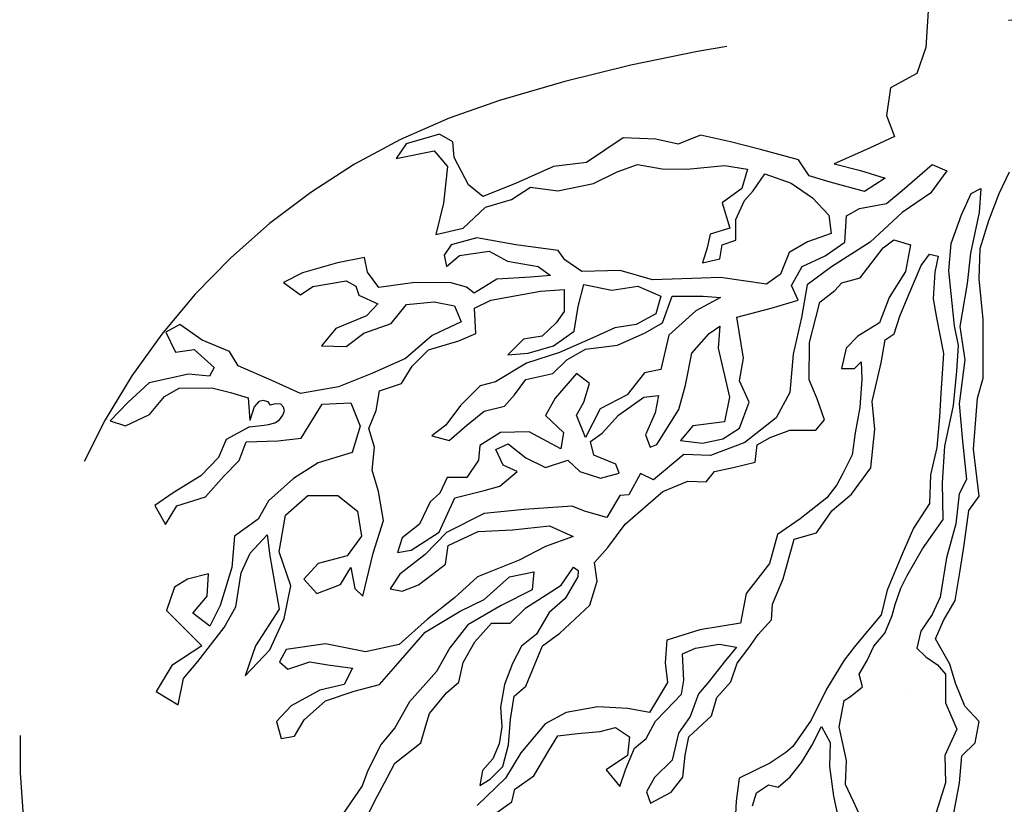
# Model space of a CAD drawing. Units: metres. Extents: x 147.3 to 179.4, y 111.1 to 137.9.
# Drawn here: x 155.3 to 155.8, y 113.4 to 113.8 of the extents above; entities that cross this region are included whole.
import ezdxf

# ---------------------------------------------------------------- set-up
doc = ezdxf.new("R2010")
doc.units = ezdxf.units.M
doc.linetypes.add('DASHED2', pattern=[0.375, 0.25, -0.125])
doc.layers.add('M-VÄXT', color=3, linetype='CONTINUOUS')

msp = doc.modelspace()

# ---------------------------------------------------------------- linework, layer by layer
at = {"layer": 'M-VÄXT'}
for p, q in [((155.745315208697, 113.7983212530563), (155.7441592873807, 113.7798358866895)), ((155.7441592873807, 113.7798358866895), (155.7401139101281, 113.7682825079138)), ((155.7401139101281, 113.7682825079138), (155.7285557390283, 113.7619282178531)), ((155.7285557390283, 113.7619282178531), (155.7268220307456, 113.749797141547)), ((155.7268220307456, 113.749797141547), (155.7302894473401, 113.7405544588293)), ((155.5295690510813, 113.7415765668254), (155.5148474743093, 113.7373327566854)), ((155.5354038236988, 113.7382295004974), (155.5295690510813, 113.7415765668254)), ((155.6446291831531, 113.7411178931544), (155.6348047203652, 113.7370742013628)), ((155.6579210625647, 113.7382295004974), (155.6446291831531, 113.7411178931544)), ((155.7302894473401, 113.7405544588293), (155.7193090632069, 113.7353554669718)), ((155.5148474743093, 113.7373327566854), (155.5104120731632, 113.7307313007515)), ((155.5359817843569, 113.731297511975), (155.5354038236988, 113.7382295004974)), ((155.6105324568494, 113.7399624971623), (155.5943507741764, 113.7289868168483)), ((155.6249800838856, 113.7393848964895), (155.6105324568494, 113.7399624971623)), ((155.6348047203652, 113.7370742013628), (155.6249800838856, 113.7393848964895)), ((155.6712131156388, 113.7347635062362), (155.6579210625647, 113.7382295004974)), ((155.5104120731632, 113.7307313007515), (155.527209829157, 113.7342206308397)), ((155.527209829157, 113.7342206308397), (155.5330921547289, 113.7272538201834)), ((155.6879725853074, 113.7301422128404), (155.6712131156388, 113.7347635062362)), ((155.7193090632069, 113.7353554669718), (155.7037055148545, 113.7284233825232)), ((155.5330921547289, 113.7272538201834), (155.5313584464462, 113.7110791489432)), ((155.5423388305504, 113.7191664356689), (155.5359817843569, 113.731297511975)), ((155.5799031471402, 113.7272538201834), (155.5631436774716, 113.7197441341306)), ((155.5943507741764, 113.7289868168483), (155.5799031471402, 113.7272538201834)), ((155.6078981163597, 113.7249536042983), (155.6169301409251, 113.7281134784172)), ((155.6169301409251, 113.7281134784172), (155.6277686398394, 113.7263078078578)), ((155.6386069651204, 113.7260821232523), (155.6553162452916, 113.7276621092061)), ((155.6553162452916, 113.7276621092061), (155.665477272924, 113.7260821232523)), ((155.6925957495265, 113.7232101283918), (155.6879725853074, 113.7301422128404)), ((155.7037055148545, 113.7284233825232), (155.7152636859542, 113.7255350857924)), ((155.7336052534671, 113.7166593581389), (155.7469487116765, 113.7281948834608)), ((155.7469487116765, 113.7281948834608), (155.7534401754243, 113.7253109537016)), ((155.5975113228347, 113.7197623750145), (155.6078981163597, 113.7249536042983)), ((155.6277686398394, 113.7263078078578), (155.6386069651204, 113.7260821232523)), ((155.665477272924, 113.7260821232523), (155.6629935008974, 113.7175053361754)), ((155.6679610449506, 113.7166025008957), (155.6731545285298, 113.7240507690186)), ((155.6731545285298, 113.7240507690186), (155.6846703251218, 113.7199880596201)), ((155.7019718065718, 113.7203360948662), (155.6925957495265, 113.7232101283918)), ((155.7152636859542, 113.7255350857924), (155.7262440700875, 113.7220690915312)), ((155.7534401754243, 113.7253109537016), (155.7462274765281, 113.715577897052)), ((155.7764623906265, 113.7153768571044), (155.7810346706979, 113.724869093294)), ((155.5486958767438, 113.7139674447427), (155.5423388305504, 113.7191664356689)), ((155.5631436774716, 113.7197441341306), (155.5486958767438, 113.7139674447427)), ((155.5817052798671, 113.7166025008957), (155.5975113228347, 113.7197623750145)), ((155.6846703251218, 113.7199880596201), (155.6941540551057, 113.7134426267768)), ((155.716997394266, 113.7162924030746), (155.7019718065718, 113.7203360948662)), ((155.7262440700875, 113.7220690915312), (155.716997394266, 113.7162924030746)), ((155.5613832246023, 113.7127654761026), (155.5697377778566, 113.7181823890607)), ((155.5697377778566, 113.7181823890607), (155.5817052798671, 113.7166025008957)), ((155.6629935008974, 113.7175053361754), (155.6541872422245, 113.7111855870063)), ((155.6641225039644, 113.7123141068916), (155.6679610449506, 113.7166025008957)), ((155.7267530853138, 113.7108916923354), (155.7336052534671, 113.7166593581389)), ((155.7462274765281, 113.715577897052), (155.7336052534671, 113.7069263014893)), ((155.7598838809796, 113.7058922856997), (155.7641044873022, 113.7153845218892)), ((155.7641044873022, 113.7153845218892), (155.7683249199332, 113.7174938864956)), ((155.7683249199332, 113.7174938864956), (155.7676215723774, 113.7069469684685)), ((155.771890110526, 113.7034237276713), (155.7764623906265, 113.7153768571044)), ((155.5313584464462, 113.7110791489432), (155.5278910298517, 113.6972150750409)), ((155.5498516243975, 113.709346151347), (155.5613832246023, 113.7127654761026)), ((155.6541872422245, 113.7111855870063), (155.6575742514256, 113.7001259786959)), ((155.6602837893448, 113.7039630034889), (155.6641225039644, 113.7123141068916)), ((155.6941540551057, 113.7134426267768), (155.701379605293, 113.7057685762594)), ((155.7148520974011, 113.7087287692304), (155.7267530853138, 113.7108916923354)), ((155.5400271616096, 113.7001034686292), (155.5498516243975, 113.709346151347)), ((155.701379605293, 113.7057685762594), (155.7022828424966, 113.6976432552512)), ((155.7083608073159, 113.693948956574), (155.7090820424933, 113.7054843850384)), ((155.7090820424933, 113.7054843850384), (155.7148520974011, 113.7087287692304)), ((155.7336052534671, 113.7069263014893), (155.7195403864176, 113.693948956574)), ((155.7553116009081, 113.6932360030661), (155.7598838809796, 113.7058922856997)), ((155.7676215723774, 113.7069469684685), (155.7637528135243, 113.6890172747846)), ((155.6602837893448, 113.6947090648065), (155.6602837893448, 113.7039630034889)), ((155.7680213516729, 113.6911189736749), (155.771890110526, 113.7034237276713)), ((155.5278910298517, 113.6972150750409), (155.5400271616096, 113.7001034686292)), ((155.6489937586453, 113.6974174737881), (155.6476389896858, 113.6913234092246)), ((155.6575742514256, 113.7001259786959), (155.6489937586453, 113.6974174737881)), ((155.7022828424966, 113.6976432552512), (155.6918960489716, 113.6940319141324)), ((155.5347386826621, 113.6926777105729), (155.5315774393535, 113.6881635351057)), ((155.5460287133616, 113.6958375846918), (155.5347386826621, 113.6926777105729)), ((155.5631895253178, 113.6926777105729), (155.5460287133616, 113.6958375846918)), ((155.5819310457306, 113.6901948893393), (155.5631895253178, 113.6926777105729)), ((155.65328400505, 113.6865836460094), (155.6541872422245, 113.6926777105729)), ((155.6541872422245, 113.6926777105729), (155.6602837893448, 113.6947090648065)), ((155.6918960489716, 113.6940319141324), (155.6837670879473, 113.6892921518485)), ((155.6997054644604, 113.6878207394804), (155.7083608073159, 113.693948956574)), ((155.7195403864176, 113.693948956574), (155.7025579295156, 113.6830576894755)), ((155.7252418432477, 113.6914001576553), (155.7299441991932, 113.6949814198489)), ((155.7299441991932, 113.6949814198489), (155.7373336901515, 113.6927432039703)), ((155.7373336901515, 113.6927432039703), (155.7350944399519, 113.6808802125926)), ((155.7542565795744, 113.681282873633), (155.7553116009081, 113.6932360030661)), ((155.5315774393535, 113.6881635351057), (155.5327064424206, 113.683198087285)), ((155.5383514577557, 113.6879378505002), (155.5514479628333, 113.6899692047338)), ((155.5514479628333, 113.6899692047338), (155.5595767502242, 113.6854551270555)), ((155.5848663495131, 113.6861321799408), (155.5819310457306, 113.6901948893393)), ((155.6476389896858, 113.6913234092246), (155.6456067494151, 113.6847779763813)), ((155.6837670879473, 113.6892921518485), (155.6799285469611, 113.679812431703)), ((155.7151653909683, 113.678194314609), (155.7252418432477, 113.6914001576553)), ((155.7420053072134, 113.6835569901342), (155.7457498948648, 113.6885476646895)), ((155.7457498948648, 113.6885476646895), (155.7494944824872, 113.6877158530007)), ((155.7637528135243, 113.6890172747846), (155.7623459447501, 113.6756578380192)), ((155.767669677895, 113.6777595369096), (155.7680213516729, 113.6911189736749)), ((155.4844969172123, 113.6847027804653), (155.4691425796633, 113.6804143864612)), ((155.4964644192229, 113.6871856007675), (155.4844969172123, 113.6847027804653)), ((155.4978191881824, 113.6806400710667), (155.4964644192229, 113.6871856007675)), ((155.5327064424206, 113.683198087285), (155.5383514577557, 113.6879378505002)), ((155.5595767502242, 113.6854551270555), (155.5731247870577, 113.683198087285)), ((155.5923178392555, 113.6809409515883), (155.5848663495131, 113.6861321799408)), ((155.6456067494151, 113.6847779763813), (155.65328400505, 113.6865836460094)), ((155.689607651279, 113.6831344379063), (155.6997054644604, 113.6878207394804)), ((155.7494944824872, 113.6877158530007), (155.7481075853144, 113.6806456981177)), ((155.4691425796633, 113.6804143864612), (155.4607878527464, 113.6761259924571)), ((155.5027869058982, 113.6738689536179), (155.4978191881824, 113.6806400710667)), ((155.5731247870577, 113.683198087285), (155.5785440365295, 113.6791353778864)), ((155.6092528852901, 113.6813924176569), (155.5923178392555, 113.6809409515883)), ((155.6234783934638, 113.6773297082583), (155.6092528852901, 113.6813924176569)), ((155.6799285469611, 113.679812431703), (155.6738318261783, 113.6752983530934)), ((155.6849195359251, 113.6748432967762), (155.689607651279, 113.6831344379063)), ((155.7025579295156, 113.6830576894755), (155.6917388811858, 113.675127100567)), ((155.7350944399519, 113.6808802125926), (155.7279289782024, 113.6694650001774)), ((155.7365964776987, 113.6708030015181), (155.7420053072134, 113.6835569901342)), ((155.7481075853144, 113.6806456981177), (155.7474127473984, 113.668937368686)), ((155.7567184696823, 113.6570249902035), (155.7542565795744, 113.681282873633)), ((155.4607878527464, 113.6761259924571), (155.4682393424888, 113.6707090794991)), ((155.4736585919314, 113.674320322829), (155.4883356318611, 113.6768031431313)), ((155.4883356318611, 113.6768031431313), (155.4926258782658, 113.6745460065032)), ((155.5176897116913, 113.6759003078515), (155.5027869058982, 113.6738689536179)), ((155.5341730523074, 113.6761259924571), (155.5176897116913, 113.6759003078515)), ((155.5413987761573, 113.6740946382235), (155.5341730523074, 113.6761259924571)), ((155.5548349720635, 113.6775553928639), (155.5448997102945, 113.6714613283004)), ((155.5697377778566, 113.6784582272122), (155.5548349720635, 113.6775553928639)), ((155.5785440365295, 113.6791353778864), (155.5697377778566, 113.6784582272122)), ((155.590723411137, 113.6654444973866), (155.5932478210167, 113.6751775549675)), ((155.5932478210167, 113.6751775549675), (155.6055095133348, 113.6726541764985)), ((155.6451552176592, 113.6780068589325), (155.6234783934638, 113.6773297082583)), ((155.6535097709135, 113.6782325426067), (155.6451552176592, 113.6780068589325)), ((155.6738318261783, 113.6752983530934), (155.6535097709135, 113.6782325426067)), ((155.6917388811858, 113.675127100567), (155.6892144713061, 113.6607077423434)), ((155.7039359697233, 113.6724984491194), (155.7071041597088, 113.6759560018728)), ((155.7071041597088, 113.6759560018728), (155.7151653909683, 113.678194314609)), ((155.7623459447501, 113.6756578380192), (155.7591805334237, 113.6566733647088)), ((155.769428220418, 113.6598298432256), (155.767669677895, 113.6777595369096)), ((155.4682393424888, 113.6707090794991), (155.4736585919314, 113.674320322829)), ((155.4926258782658, 113.6745460065032), (155.4939806471963, 113.6704832971047)), ((155.5448997102945, 113.6714613283004), (155.5413987761573, 113.6740946382235)), ((155.5521355067764, 113.6683283302883), (155.5741341342078, 113.6722937220658)), ((155.5741341342078, 113.6722937220658), (155.5845926517946, 113.6730146318625)), ((155.5845926517946, 113.6730146318625), (155.5845926517946, 113.6632815742816)), ((155.6055095133348, 113.6726541764985), (155.617049796842, 113.6744565483133)), ((155.617049796842, 113.6744565483133), (155.6271476100233, 113.6701307989607)), ((155.6878044765477, 113.6683546252499), (155.6849195359251, 113.6748432967762)), ((155.6973354437074, 113.6674448041196), (155.7039359697233, 113.6724984491194)), ((155.732574545386, 113.6612375093574), (155.7365964776987, 113.6708030015181)), ((155.4939806471963, 113.6704832971047), (155.5023352004506, 113.6666463701005)), ((155.5023352004506, 113.6666463701005), (155.4973676564265, 113.6614551408167)), ((155.5082059816783, 113.6580694852347), (155.5149800001096, 113.6664205877061)), ((155.5149800001096, 113.6664205877061), (155.5271732680127, 113.6675492044489)), ((155.5271732680127, 113.6675492044489), (155.536205292578, 113.6657435348208)), ((155.5449228078802, 113.6647234907324), (155.5521355067764, 113.6683283302883)), ((155.6271476100233, 113.6701307989607), (155.6249837308866, 113.6622001131947)), ((155.6278688451717, 113.6582348182748), (155.6321964297827, 113.6701307989607)), ((155.6321964297827, 113.6701307989607), (155.6459005923976, 113.6701307989607)), ((155.6534739956993, 113.6694097923065), (155.6426549473696, 113.6636421265031)), ((155.6459005923976, 113.6701307989607), (155.6534739956993, 113.6694097923065)), ((155.6759036622976, 113.664749785694), (155.6878044765477, 113.6683546252499)), ((155.6956501882383, 113.6605663740958), (155.6973354437074, 113.6674448041196)), ((155.7279289782024, 113.6694650001774), (155.7236745070119, 113.6582735324229)), ((155.7474127473984, 113.668937368686), (155.7487996445712, 113.6604809904422)), ((155.536205292578, 113.6657435348208), (155.5391407700232, 113.6587466349776)), ((155.5456440430576, 113.653548517632), (155.5449228078802, 113.6647234907324)), ((155.5845926517946, 113.6632815742816), (155.5809863023611, 113.6582348182748)), ((155.5889202364056, 113.6546299787189), (155.590723411137, 113.6654444973866)), ((155.6249837308866, 113.6622001131947), (155.6163285616645, 113.6575139084781)), ((155.6426549473696, 113.6636421265031), (155.6307539594569, 113.6528276078353)), ((155.6607568556943, 113.6607844907741), (155.6759036622976, 113.664749785694)), ((155.4149504323001, 113.6576181160237), (155.4088537115173, 113.6542325572993)), ((155.4248855203774, 113.6506212161804), (155.4149504323001, 113.6576181160237)), ((155.4973676564265, 113.6614551408167), (155.4838196195638, 113.6558124454642)), ((155.4962386533594, 113.6537810912306), (155.5082059816783, 113.6580694852347)), ((155.5391407700232, 113.6587466349776), (155.5262700308091, 113.6526525713454)), ((155.5809863023611, 113.6582348182748), (155.5748555430187, 113.6524671534027)), ((155.6202954418701, 113.6539090689222), (155.6278688451717, 113.6582348182748)), ((155.6636419699795, 113.6427602929945), (155.6607568556943, 113.6607844907741)), ((155.6892144713061, 113.6607077423434), (155.6856081218726, 113.6444860132362)), ((155.6928414870204, 113.6496168918858), (155.6956501882383, 113.6605663740958)), ((155.7236745070119, 113.6582735324229), (155.714045765883, 113.6524540543507)), ((155.7302168549073, 113.6534741952966), (155.732574545386, 113.6612375093574)), ((155.7487996445712, 113.6604809904422), (155.7518507836072, 113.6448158075983)), ((155.769428220418, 113.6338141238267), (155.769428220418, 113.6598298432256)), ((155.4088537115173, 113.6542325572993), (155.413143957922, 113.645429987828)), ((155.4838196195638, 113.6558124454642), (155.4774971329176, 113.6481384927357)), ((155.4883356318611, 113.6479128081302), (155.4962386533594, 113.6537810912306)), ((155.5380706397269, 113.6503042293663), (155.5456440430576, 113.653548517632)), ((155.5799043627781, 113.6481413062612), (155.5889202364056, 113.6546299787189)), ((155.6069519836315, 113.6560718951697), (155.5972148748848, 113.6517461458172)), ((155.6163285616645, 113.6575139084781), (155.6069519836315, 113.6560718951697)), ((155.6080339232145, 113.6485017616252), (155.6202954418701, 113.6539090689222)), ((155.6409219337371, 113.6449232160996), (155.6484953370387, 113.6535748116623)), ((155.6484953370387, 113.6535748116623), (155.6531836260552, 113.6568191967855)), ((155.6531836260552, 113.6568191967855), (155.6524623909068, 113.6470861392046)), ((155.726194748932, 113.6508402064393), (155.7302168549073, 113.6534741952966)), ((155.7584770122054, 113.6482359081457), (155.7567184696823, 113.6570249902035)), ((155.7591805334237, 113.6566733647088), (155.7612907497538, 113.6419077184002)), ((155.4368530223879, 113.6456556724335), (155.4248855203774, 113.6506212161804)), ((155.5262700308091, 113.6526525713454), (155.5145284683536, 113.6424957983146)), ((155.5247271815175, 113.6463389353777), (155.5380706397269, 113.6503042293663)), ((155.5665609045687, 113.651025139163), (155.5597087364154, 113.6441760122727)), ((155.5748555430187, 113.6524671534027), (155.5665609045687, 113.651025139163)), ((155.5972148748848, 113.6517461458172), (155.5824287726578, 113.6452574742908)), ((155.6307539594569, 113.6528276078353), (155.6271476100233, 113.637687339815)), ((155.6927011648228, 113.6331926671739), (155.6928414870204, 113.6496168918858)), ((155.714045765883, 113.6524540543507), (155.7088955251243, 113.6470821615259)), ((155.7243919215258, 113.6405816519583), (155.726194748932, 113.6508402064393)), ((155.413143957922, 113.645429987828), (155.4212727452837, 113.6465585067819)), ((155.4212727452837, 113.6465585067819), (155.4300790039566, 113.6386588703791)), ((155.4406915633741, 113.6393359232644), (155.4368530223879, 113.6456556724335)), ((155.4774971329176, 113.6481384927357), (155.4883356318611, 113.6479128081302)), ((155.5175144826213, 113.6391292562659), (155.5247271815175, 113.6463389353777)), ((155.5597087364154, 113.6441760122727), (155.5687246100429, 113.6448969220693)), ((155.5824287726578, 113.6452574742908), (155.5680033748946, 113.6405711727167)), ((155.5687246100429, 113.6448969220693), (155.5799043627781, 113.6481413062612)), ((155.5856745913776, 113.6420130891676), (155.593969056165, 113.6466993898104)), ((155.593969056165, 113.6466993898104), (155.6080339232145, 113.6485017616252)), ((155.6380369931145, 113.6308644100974), (155.6409219337371, 113.6449232160996)), ((155.6524623909068, 113.6470861392046), (155.6575112106662, 113.6254571018691)), ((155.7088955251243, 113.6470821615259), (155.7068803041335, 113.6381290065075)), ((155.7518507836072, 113.6448158075983), (155.7507414048165, 113.6270711444269)), ((155.7577736646786, 113.6369858359868), (155.7584770122054, 113.6482359081457)), ((155.5145284683536, 113.6424957983146), (155.4996256625605, 113.63595036454)), ((155.5680033748946, 113.6405711727167), (155.5542992122506, 113.632280032518)), ((155.5795436583727, 113.6358848720739), (155.5856745913776, 113.6420130891676)), ((155.6618387952481, 113.6326667809809), (155.6636419699795, 113.6427602929945)), ((155.6856081218726, 113.6444860132362), (155.6841656515467, 113.6275432765434)), ((155.7127022852224, 113.6381290065075), (155.7156132757524, 113.641038745078)), ((155.7156132757524, 113.641038745078), (155.7158371312986, 113.633428539517)), ((155.7203698155214, 113.6235301479648), (155.7243919215258, 113.6405816519583)), ((155.7612907497538, 113.6419077184002), (155.7588288596458, 113.6225717164527)), ((155.4300790039566, 113.6386588703791), (155.4280467637151, 113.6348218455861)), ((155.4555945428297, 113.6327904904212), (155.4406915633741, 113.6393359232644)), ((155.4996256625605, 113.63595036454), (155.48494862266, 113.6300819855134)), ((155.5128261936048, 113.6315591227214), (155.5175144826213, 113.6391292562659)), ((155.5676428441517, 113.6333614936049), (155.5795436583727, 113.6358848720739)), ((155.5900021759886, 113.6358848720739), (155.5805889543995, 113.6250377515281)), ((155.5957722308964, 113.6315591227214), (155.5900021759886, 113.6358848720739)), ((155.6199349111272, 113.6362453265066), (155.6123615078255, 113.6265123667146)), ((155.6271476100233, 113.637687339815), (155.6199349111272, 113.6362453265066)), ((155.7068803041335, 113.6381290065075), (155.7127022852224, 113.6381290065075)), ((155.7563667959044, 113.6218686601098), (155.7577736646786, 113.6369858359868)), ((155.4014023954665, 113.6318876551415), (155.3921444313461, 113.6233108671333)), ((155.4187889732571, 113.6357246799345), (155.4014023954665, 113.6318876551415)), ((155.4280467637151, 113.6348218455861), (155.4187889732571, 113.6357246799345)), ((155.4682393424888, 113.6271478928576), (155.4555945428297, 113.6327904904212)), ((155.5030890848289, 113.6283147375981), (155.5128261936048, 113.6315591227214)), ((155.5542992122506, 113.632280032518), (155.5474472177599, 113.6304776607032)), ((155.5625938507006, 113.6265123667146), (155.5676428441517, 113.6333614936049)), ((155.5932478210167, 113.6232679815913), (155.5957722308964, 113.6315591227214)), ((155.6661663798592, 113.6232942756216), (155.6618387952481, 113.6326667809809)), ((155.6962119979586, 113.6247699581037), (155.6927011648228, 113.6331926671739)), ((155.7158371312986, 113.633428539517), (155.7149413617595, 113.6208942191626)), ((155.7669661566766, 113.625025041769), (155.769428220418, 113.6338141238267)), ((155.4081764138687, 113.6257935915093), (155.414724492745, 113.6294049316968)), ((155.414724492745, 113.6294049316968), (155.4291757667821, 113.6296306163023)), ((155.4291757667821, 113.6296306163023), (155.4373045541439, 113.6275992611374)), ((155.4373045541439, 113.6275992611374), (155.4451445407618, 113.6251464443232)), ((155.48494862266, 113.6300819855134), (155.4682393424888, 113.6271478928576)), ((155.5016466145322, 113.6196631420354), (155.5030890848289, 113.6283147375981)), ((155.5474472177599, 113.6304776607032), (155.5387920485669, 113.6218260651405)), ((155.6351518788293, 113.6200498914297), (155.6380369931145, 113.6308644100974)), ((155.6841656515467, 113.6275432765434), (155.6780347185419, 113.616368303443)), ((155.3921444313461, 113.6233108671333), (155.3842615974299, 113.6150273106925)), ((155.40162816133, 113.6178939541752), (155.4081764138687, 113.6257935915093)), ((155.4451445407618, 113.6251464443232), (155.4458054786524, 113.6152372783)), ((155.4498055032023, 113.6235626930321), (155.4477674171654, 113.6212744260157)), ((155.4518161757593, 113.6240768287281), (155.4498055032023, 113.6235626930321)), ((155.4540138060844, 113.6233757700722), (155.4518161757593, 113.6240768287281)), ((155.4549489739735, 113.6220203408922), (155.4540138060844, 113.6233757700722)), ((155.4777892392454, 113.6224578073199), (155.4904819707304, 113.6230345353435)), ((155.4904819707304, 113.6230345353435), (155.4945205749978, 113.612653823937)), ((155.5582662661187, 113.6214655138503), (155.5625938507006, 113.6265123667146)), ((155.5805889543995, 113.6250377515281), (155.5762613698176, 113.6174676179836)), ((155.5900021759886, 113.6175002189304), (155.5932478210167, 113.6232679815913)), ((155.6123615078255, 113.6265123667146), (155.6004605199128, 113.6203841486896)), ((155.6084647887188, 113.6175265129606), (155.619644541454, 113.6254571018691)), ((155.619644541454, 113.6254571018691), (155.6261360052018, 113.6261781085233)), ((155.6261360052018, 113.6261781085233), (155.6246933612134, 113.6186079749788)), ((155.6575112106662, 113.6254571018691), (155.6553473315294, 113.6146426800589)), ((155.6618387952481, 113.6117587502996), (155.6661663798592, 113.6232942756216)), ((155.6994420130364, 113.6155050549607), (155.6962119979586, 113.6247699581037)), ((155.7216026708926, 113.6113819949279), (155.7203698155214, 113.6235301479648)), ((155.7507414048165, 113.6270711444269), (155.750186541744, 113.616812492157)), ((155.7652076141245, 113.6025249933774), (155.7669661566766, 113.625025041769)), ((155.4477674171654, 113.6212744260157), (155.4458054786524, 113.6152372783)), ((155.4570063622819, 113.6225344765882), (155.4549489739735, 113.6220203408922)), ((155.4552634287835, 113.6223751636172), (155.4552628602401, 113.622377836513)), ((155.4552653713477, 113.6223784903015), (155.4552631919074, 113.6223784903015)), ((155.4552657503669, 113.6223787743549), (155.4552639499749, 113.6223759878377)), ((155.4594844766694, 113.6224877316455), (155.4570063622819, 113.6225344765882)), ((155.460793749619, 113.6210388125802), (155.4594844766694, 113.6224877316455)), ((155.4604664550721, 113.6175334624897), (155.4611210441659, 113.6194964604403)), ((155.4611210441659, 113.6194964604403), (155.460793749619, 113.6210388125802)), ((155.4685580197116, 113.6074635650913), (155.4777892392454, 113.6224578073199)), ((155.4984007958124, 113.6117325531269), (155.5016466145322, 113.6196631420354)), ((155.5387920485669, 113.6218260651405), (155.5323005848191, 113.6131744695778)), ((155.5416769891895, 113.6131744695778), (155.5492503924912, 113.6193026876028)), ((155.5492503924912, 113.6193026876028), (155.5582662661187, 113.6214655138503)), ((155.6004605199128, 113.6203841486896), (155.593969056165, 113.6077671622808)), ((155.6246933612134, 113.6186079749788), (155.6203657766315, 113.6088749173979)), ((155.6254147700534, 113.6045491689767), (155.6351518788293, 113.6200498914297)), ((155.7149413617595, 113.6208942191626), (155.7129261407686, 113.609702751408)), ((155.7524980370223, 113.6039388695682), (155.7563667959044, 113.6218686601098)), ((155.7588288596458, 113.6225717164527), (155.7602355547575, 113.6060482341747)), ((155.3842615974299, 113.6150273106925), (155.391015428279, 113.612928409497)), ((155.391015428279, 113.612928409497), (155.40162816133, 113.6178939541752)), ((155.454154048101, 113.6134672867085), (155.4568660255032, 113.6141683453644)), ((155.4568660255032, 113.6141683453644), (155.4589702243253, 113.6155237186651)), ((155.4589702243253, 113.6155237186651), (155.4604664550721, 113.6175334624897)), ((155.5762613698176, 113.6174676179836), (155.5841953038622, 113.6098974844391)), ((155.593969056165, 113.6077671622808), (155.5900021759886, 113.6175002189304)), ((155.6012520898226, 113.6095959240521), (155.6084647887188, 113.6175265129606)), ((155.6553473315294, 113.6146426800589), (155.6412826381425, 113.6128402123178)), ((155.6780347185419, 113.616368303443), (155.664330555927, 113.6055538816328)), ((155.6956501882383, 113.6108726043205), (155.6994420130364, 113.6155050549607)), ((155.750186541744, 113.616812492157), (155.7489384037477, 113.6033653434316)), ((155.4456592928187, 113.6124769434283), (155.4354982534283, 113.6068343458648)), ((155.4456592815555, 113.6124769434283), (155.4521434703061, 113.6130933849091)), ((155.4521434703061, 113.6130933849091), (155.454154048101, 113.6134672867085)), ((155.4945205749978, 113.612653823937), (155.4910588893841, 113.6011197533409)), ((155.5009253793547, 113.6034414129282), (155.4984007958124, 113.6117325531269)), ((155.5323005848191, 113.6131744695778), (155.5261698255059, 113.608488168935)), ((155.533743055145, 113.6063252458299), (155.5416769891895, 113.6131744695778)), ((155.5564264478604, 113.6098974844391), (155.5474105742329, 113.6041297217782)), ((155.5690486709214, 113.6102579388718), (155.5564264478604, 113.6098974844391)), ((155.5831133642792, 113.6026878053273), (155.5690486709214, 113.6102579388718)), ((155.5841953038622, 113.6098974844391), (155.5831133642792, 113.6026878053273)), ((155.6412826381425, 113.6128402123178), (155.6358731139777, 113.6063515398602)), ((155.6546260963811, 113.6070725465144), (155.6618387952481, 113.6117587502996)), ((155.6754272963013, 113.6076439380596), (155.6841343916463, 113.6110130021299)), ((155.6841343916463, 113.6110130021299), (155.6956501882383, 113.6108726043205)), ((155.7197996698529, 113.5943304918657), (155.7216026708926, 113.6113819949279)), ((155.4354982534283, 113.6068343458648), (155.4321112442272, 113.5989346116732)), ((155.4411432687926, 113.5975804071824), (155.4443262203864, 113.6057333819519)), ((155.4443262203864, 113.6057333819519), (155.4581729628413, 113.6063101090441)), ((155.4581729628413, 113.6063101090441), (155.4685580197116, 113.6074635650913)), ((155.5261698255059, 113.608488168935), (155.533743055145, 113.6063252458299)), ((155.5962032700632, 113.6059910844962), (155.6012520898226, 113.6095959240521)), ((155.59764574036, 113.5998628674025), (155.5962032700632, 113.6059910844962)), ((155.6203657766315, 113.6088749173979), (155.6225296557683, 113.6034677069585)), ((155.6358731139777, 113.6063515398602), (155.6456102227536, 113.605270077842)), ((155.6456102227536, 113.605270077842), (155.6546260963811, 113.6070725465144)), ((155.664330555927, 113.6055538816328), (155.6491839229862, 113.5997861189718)), ((155.6696693980053, 113.6044151740099), (155.6754272963013, 113.6076439380596)), ((155.7129261407686, 113.609702751408), (155.7115826601081, 113.6000780727665)), ((155.7602355547575, 113.6060482341747), (155.7619942709722, 113.5891732223282)), ((155.4910588893841, 113.6011197533409), (155.4760583095927, 113.5965061256613)), ((155.4998434398009, 113.5933479009147), (155.5009253793547, 113.6034414129282)), ((155.5474105742329, 113.6041297217782), (155.5466893390845, 113.5976410493205)), ((155.554369547012, 113.6023862449403), (155.5597790711768, 113.6049096234093)), ((155.5576153657026, 113.5955370211924), (155.554369547012, 113.6023862449403)), ((155.5597790711768, 113.6049096234093), (155.5677130052214, 113.5987814053844)), ((155.6225296557683, 113.6034677069585), (155.6254147700534, 113.6045491689767)), ((155.6687859587406, 113.596795848007), (155.6696693980053, 113.6044151740099)), ((155.7489384037477, 113.6033653434316), (155.7461646094021, 113.5911659602026)), ((155.751442842026, 113.587766914996), (155.7524980370223, 113.6039388695682)), ((155.767669677895, 113.5817827818866), (155.7652076141245, 113.6025249933774)), ((155.4321112442272, 113.5989346116732), (155.4242082227289, 113.5908092897336)), ((155.4343692503613, 113.5905835082705), (155.4411432687926, 113.5975804071824)), ((155.5466893390845, 113.5976410493205), (155.5416403456335, 113.5900709148447)), ((155.5677130052214, 113.5987814053844), (155.576368348106, 113.5944555591742)), ((155.576368348106, 113.5944555591742), (155.5861054568819, 113.5976999442975)), ((155.5861054568819, 113.5976999442975), (155.5915149810467, 113.5926531882907)), ((155.6073830227984, 113.595897573414), (155.59764574036, 113.5998628674025)), ((155.6372829350736, 113.6001465743358), (155.623939476835, 113.5889716003041)), ((155.6491839229862, 113.5997861189718), (155.6372829350736, 113.6001465743358)), ((155.6591843094944, 113.5944470208089), (155.6687859587406, 113.596795848007)), ((155.7115826601081, 113.6000780727665), (155.7075520444638, 113.5917964413713)), ((155.4760583095927, 113.5965061256613), (155.4650963340688, 113.5895856836761)), ((155.5025979572243, 113.5838186968068), (155.4998434398009, 113.5933479009147)), ((155.5561727217433, 113.5861645158331), (155.563746125045, 113.5926531882907)), ((155.563746125045, 113.5926531882907), (155.5576153657026, 113.5955370211924)), ((155.5915149810467, 113.5926531882907), (155.6005308546742, 113.589769355389)), ((155.6088254931243, 113.5919321816365), (155.6073830227984, 113.595897573414)), ((155.6472567506868, 113.5881483269806), (155.6508575428312, 113.5926473665933)), ((155.6508575428312, 113.5926473665933), (155.6591843094944, 113.5944470208089)), ((155.7113397013023, 113.5826855203087), (155.7197996698529, 113.5943304918657)), ((155.4242082227289, 113.5908092897336), (155.4120149548549, 113.5833609247531)), ((155.4262404629995, 113.5815553510512), (155.4343692503613, 113.5905835082705)), ((155.4650963340688, 113.5895856836761), (155.4541343585739, 113.5797817002932)), ((155.5329851764405, 113.5900709148447), (155.5297393577499, 113.5832216910968)), ((155.5416403456335, 113.5900709148447), (155.5329851764405, 113.5900709148447)), ((155.6005308546742, 113.589769355389), (155.6088254931243, 113.5919321816365)), ((155.6181694219273, 113.5918554332058), (155.6131204285053, 113.5824829278464)), ((155.623939476835, 113.5889716003041), (155.6181694219273, 113.5918554332058)), ((155.6281276075902, 113.5838742930393), (155.6391550552076, 113.588373332652)), ((155.6391550552076, 113.588373332652), (155.6472567506868, 113.5881483269806)), ((155.7075520444638, 113.5917964413713), (155.7048649095092, 113.5868722297202)), ((155.7461646094021, 113.5911659602026), (155.7457538891618, 113.5785383976946)), ((155.7619942709722, 113.5891732223282), (155.7588288596458, 113.5828450325827)), ((155.504905631839, 113.5711311720262), (155.5025979572243, 113.5838186968068)), ((155.536337799757, 113.5811177598263), (155.5493207272526, 113.5843620471607)), ((155.5493207272526, 113.5843620471607), (155.5561727217433, 113.5861645158331)), ((155.6216012369992, 113.5782504215787), (155.6281276075902, 113.5838742930393)), ((155.7048649095092, 113.5868722297202), (155.7004982500372, 113.5810426607678)), ((155.7517945158039, 113.5715950572814), (155.751442842026, 113.587766914996)), ((155.4120149548549, 113.5833609247531), (155.403886167464, 113.5777183262582)), ((155.4135954896779, 113.5774926416526), (155.4262404629995, 113.5815553510512)), ((155.4541343585739, 113.5797817002932), (155.4495188356237, 113.5717078991185)), ((155.461634648455, 113.5734379854004), (155.4714427866716, 113.5820885136674)), ((155.4714427866716, 113.5820885136674), (155.4847126104729, 113.5820885136674)), ((155.4847126104729, 113.5820885136674), (155.4933667376905, 113.5751680716823)), ((155.5297393577499, 113.5832216910968), (155.5254117731389, 113.5792563961769)), ((155.529378827007, 113.5659184999714), (155.536337799757, 113.5811177598263)), ((155.6091535483289, 113.5821224734138), (155.6033833197294, 113.5723894158329)), ((155.6131204285053, 113.5824829278464), (155.6091535483289, 113.5821224734138)), ((155.7004982500372, 113.5810426607678), (155.688715876037, 113.5717634953509)), ((155.7027409735461, 113.575476811635), (155.7113397013023, 113.5826855203087)), ((155.7588288596458, 113.5828450325827), (155.7574186912248, 113.5696754775892)), ((155.7630973977944, 113.575454592141), (155.767669677895, 113.5817827818866)), ((155.403886167464, 113.5777183262582), (155.4086279456247, 113.5693672228555)), ((155.4086279456247, 113.5693672228555), (155.4135954896779, 113.5774926416526)), ((155.4933667376905, 113.5751680716823), (155.4950976673141, 113.5642107300411)), ((155.5254117731389, 113.5792563961769), (155.5207234841224, 113.5695233395274)), ((155.5668743718275, 113.5759119767646), (155.5492031553154, 113.5741096058811)), ((155.5881517640815, 113.577353990073), (155.5668743718275, 113.5759119767646)), ((155.5935612882464, 113.575191066968), (155.5881517640815, 113.577353990073)), ((155.6033833197294, 113.5723894158329), (155.5935612882464, 113.575191066968)), ((155.6114740742347, 113.5694772511671), (155.6216012369992, 113.5782504215787)), ((155.6958064876822, 113.5656340172465), (155.7027409735461, 113.575476811635)), ((155.7457538891618, 113.5785383976946), (155.7386806441214, 113.5677252368952)), ((155.7609870078018, 113.5603374162639), (155.7630973977944, 113.575454592141)), ((155.4495188356237, 113.5717078991185), (155.4391337787825, 113.5642107300411)), ((155.458749881495, 113.557290288056), (155.461634648455, 113.5734379854004)), ((155.5002901089179, 113.5567135600324), (155.504905631839, 113.5711311720262)), ((155.5492031553154, 113.5741096058811), (155.5326140520779, 113.5658184647511)), ((155.688715876037, 113.5717634953509), (155.6787187891756, 113.5649826753835)), ((155.7426501292944, 113.5585871491532), (155.7517945158039, 113.5715950572814)), ((155.5207234841224, 113.5695233395274), (155.5131502544833, 113.5633951215024)), ((155.5466787454357, 113.566178920115), (155.5618253783765, 113.5668999267693)), ((155.5618253783765, 113.5668999267693), (155.5780539509002, 113.5687023945103)), ((155.5780539509002, 113.5687023945103), (155.588512468487, 113.5640160938675)), ((155.6038225212111, 113.5591294322113), (155.6114740742347, 113.5694772511671)), ((155.7386806441214, 113.5677252368952), (155.7336879185028, 113.5562190137754)), ((155.7574186912248, 113.5696754775892), (155.7531982585939, 113.5545583017121)), ((155.4391337787825, 113.5642107300411), (155.4379797678126, 113.5503698460708)), ((155.44605715001, 113.5567135600324), (155.4535574399202, 113.5647874571333)), ((155.4535574399202, 113.5647874571333), (155.4547112772276, 113.5555602017741)), ((155.4950976673141, 113.5642107300411), (155.4887512147403, 113.5555602017741)), ((155.5131502544833, 113.5633951215024), (155.5109863753465, 113.5569064490448)), ((155.5171171346888, 113.557987911063), (155.529378827007, 113.5659184999714)), ((155.5326140520779, 113.5658184647511), (155.523237474045, 113.5560854081015)), ((155.5333352872263, 113.5600507989476), (155.5466787454357, 113.566178920115)), ((155.588512468487, 113.5640160938675), (155.5762507761688, 113.5596902476574)), ((155.6787187891756, 113.5649826753835), (155.6751483885897, 113.5521346678908)), ((155.6811937042372, 113.5453078564207), (155.6860983811644, 113.5628614736671)), ((155.6860983811644, 113.5628614736671), (155.6958064876822, 113.5656340172465)), ((155.5109863753465, 113.5569064490448), (155.5171171346888, 113.557987911063)), ((155.5322533476434, 113.5517596587489), (155.5333352872263, 113.5600507989476)), ((155.5762507761688, 113.5596902476574), (155.5647104926908, 113.5535620296324)), ((155.597971190568, 113.5526058295692), (155.6038225212111, 113.5591294322113)), ((155.7359493979753, 113.5468133253927), (155.7426501292944, 113.5585871491532)), ((155.7592284652788, 113.5490873441051), (155.7609870078018, 113.5603374162639)), ((155.4420185457426, 113.5480630317653), (155.44605715001, 113.5567135600324)), ((155.4547112772276, 113.5555602017741), (155.458749881495, 113.5319153334896)), ((155.4639424967614, 113.5422959480385), (155.458749881495, 113.557290288056)), ((155.4887512147403, 113.5555602017741), (155.4760583095927, 113.5520999323527)), ((155.4956745859677, 113.5376823203589), (155.5002901089179, 113.5567135600324)), ((155.523237474045, 113.5560854081015), (155.5120577212807, 113.5474338125388)), ((155.5647104926908, 113.5535620296324), (155.5463050160766, 113.5462777366812)), ((155.7336879185028, 113.5562190137754), (155.7270203573722, 113.5403727780978)), ((155.7531982585939, 113.5545583017121), (155.7503845210454, 113.5373316653023)), ((155.4379797678126, 113.5503698460708), (155.4327873262087, 113.5336454197715)), ((155.4760583095927, 113.5520999323527), (155.469711857019, 113.5451794903676)), ((155.4858664477802, 113.5428726760621), (155.4904819707304, 113.5503698460708)), ((155.4904819707304, 113.5503698460708), (155.492212900354, 113.5411425897802)), ((155.5264832927356, 113.5474338125388), (155.5322533476434, 113.5517596587489)), ((155.5831573018082, 113.5425667505662), (155.5886479280167, 113.5504476608659)), ((155.5886479280167, 113.5504476608659), (155.5907598810014, 113.5490403830956)), ((155.5907598810014, 113.5490403830956), (155.590619037816, 113.5462257306973)), ((155.5990965466632, 113.5442825736428), (155.597971190568, 113.5526058295692)), ((155.6751483885897, 113.5521346678908), (155.6647942442947, 113.5389297943513)), ((155.7571182489488, 113.5357279073397), (155.7592284652788, 113.5490873441051)), ((155.418363665071, 113.5451794903676), (155.4125941311509, 113.5417192200149)), ((155.4275947109423, 113.5474863037417), (155.418363665071, 113.5451794903676)), ((155.4270177922886, 113.5376823203589), (155.4275947109423, 113.5474863037417)), ((155.4397106974362, 113.5330686917479), (155.4420185457426, 113.5480630317653)), ((155.469711857019, 113.5451794903676), (155.4754813909391, 113.5388357754747)), ((155.5120577212807, 113.5474338125388), (155.5077301366697, 113.5409451400812)), ((155.5203523597598, 113.5427475109647), (155.5264832927356, 113.5474338125388)), ((155.5463050160766, 113.5462777366812), (155.5362073765578, 113.5369051344643)), ((155.5491901303618, 113.536184225599), (155.5603698831261, 113.5462777366812)), ((155.5603698831261, 113.5462777366812), (155.5711889314558, 113.5484406607176)), ((155.5711889314558, 113.5484406607176), (155.5704676963074, 113.5405099740202)), ((155.590619037816, 113.5462257306973), (155.5849875684222, 113.5366561640004)), ((155.6764783233089, 113.5342174902509), (155.6811937042372, 113.5453078564207)), ((155.7331356604269, 113.5411882897789), (155.7359493979753, 113.5468133253927)), ((155.4125941311509, 113.5417192200149), (155.4091324455372, 113.531338605466)), ((155.4610577298014, 113.5278783360447), (155.4639424967614, 113.5422959480385)), ((155.4754813909391, 113.5388357754747), (155.4858664477802, 113.5428726760621)), ((155.492212900354, 113.5411425897802), (155.4956745859677, 113.5376823203589)), ((155.5077301366697, 113.5409451400812), (155.5131396608636, 113.539863678063)), ((155.5131396608636, 113.539863678063), (155.5203523597598, 113.5427475109647)), ((155.5704676963074, 113.5405099740202), (155.5567635336634, 113.5336608471299)), ((155.5766809470229, 113.5383449163238), (155.5831573018082, 113.5425667505662)), ((155.5959458969452, 113.5337097490157), (155.5990965466632, 113.5442825736428)), ((155.7270203573722, 113.5403727780978), (155.7243853222031, 113.5294210635076)), ((155.7306473730865, 113.5340511867727), (155.7331356604269, 113.5411882897789)), ((155.4206715133774, 113.5301851503501), (155.4270177922886, 113.5376823203589)), ((155.5362073765578, 113.5369051344643), (155.5243063886452, 113.5275326300363)), ((155.5387317864375, 113.5311374695922), (155.5491901303618, 113.536184225599)), ((155.5676704570511, 113.532574922214), (155.5766809470229, 113.5383449163238)), ((155.5849875684222, 113.5366561640004), (155.5779480145871, 113.5304640060241)), ((155.6647942442947, 113.5389297943513), (155.6622950160096, 113.5257249217431)), ((155.7503845210454, 113.5373316653023), (155.7468674359703, 113.5295972641508)), ((155.4327873262087, 113.5336454197715), (155.4281718032877, 113.5244181634809)), ((155.4345180821989, 113.5238414363886), (155.4397106974362, 113.5330686917479)), ((155.458749881495, 113.5319153334896), (155.4483648246538, 113.5157675383563)), ((155.5567635336634, 113.5336608471299), (155.5419774314656, 113.5250092515672)), ((155.5607717464014, 113.5258199110578), (155.5676704570511, 113.532574922214)), ((155.5826680844917, 113.5213373660992), (155.5959458969452, 113.5337097490157)), ((155.676062219413, 113.5272859869475), (155.6764783233089, 113.5342174902509)), ((155.7292335576645, 113.5291046587701), (155.7306473730865, 113.5340511867727)), ((155.7518426213215, 113.526938825282), (155.7571182489488, 113.5357279073397)), ((155.4091324455372, 113.531338605466), (155.4189405837538, 113.5215346220831)), ((155.4281718032877, 113.5244181634809), (155.4206715133774, 113.5301851503501)), ((155.4547112772276, 113.5140374520744), (155.4610577298014, 113.5278783360447)), ((155.5243063886452, 113.5275326300363), (155.5116841655841, 113.5163576560045)), ((155.5232244490913, 113.5217648673753), (155.5387317864375, 113.5311374695922)), ((155.5779480145871, 113.5304640060241), (155.5723165451933, 113.5208943415384)), ((155.670098526855, 113.5207703415255), (155.676062219413, 113.5272859869475)), ((155.7243853222031, 113.5294210635076), (155.713151559307, 113.5159739147822)), ((155.726052169092, 113.5213313506867), (155.7292335576645, 113.5291046587701)), ((155.7468674359703, 113.5295972641508), (155.7419434820918, 113.5222143925677)), ((155.4229791880212, 113.5088470963712), (155.4345180821989, 113.5238414363886)), ((155.5419774314656, 113.5250092515672), (155.534043497421, 113.5149156426961)), ((155.5451442321215, 113.5175168359603), (155.5524651249731, 113.5258199110578)), ((155.5524651249731, 113.5258199110578), (155.5607717464014, 113.5258199110578)), ((155.6622950160096, 113.5257249217431), (155.6444430131383, 113.5228698089669)), ((155.7483255362173, 113.5188528964246), (155.7518426213215, 113.526938825282)), ((155.4189405837538, 113.5215346220831), (155.4247101176448, 113.5157675383563)), ((155.5102415215957, 113.5069850537876), (155.5232244490913, 113.5217648673753)), ((155.5723165451933, 113.5208943415384), (155.5656825016345, 113.5156128782729)), ((155.5749918708903, 113.5158108122597), (155.5826680844917, 113.5213373660992)), ((155.6444430131383, 113.5228698089669), (155.6298045271111, 113.5182301778297)), ((155.6660765945131, 113.5149478552813), (155.670098526855, 113.5207703415255)), ((155.7211035546357, 113.5156780801664), (155.726052169092, 113.5213313506867)), ((155.7419434820918, 113.5222143925677), (155.7401849395688, 113.5148316178421)), ((155.7546879660664, 113.5077537003855), (155.7483255362173, 113.5188528964246)), ((155.4247101176448, 113.5157675383563), (155.4114402938436, 113.5071170100893)), ((155.4483648246538, 113.5157675383563), (155.4437493017327, 113.5025033824096)), ((155.4792270205658, 113.5167181113685), (155.4619165084883, 113.5141947328995)), ((155.4968980633863, 113.5131132718126), (155.4792270205658, 113.5167181113685)), ((155.5116841655841, 113.5163576560045), (155.4968980633863, 113.5131132718126)), ((155.534043497421, 113.5149156426961), (155.5282732688507, 113.5044616762499)), ((155.5399349449295, 113.5083694331298), (155.5451442321215, 113.5175168359603)), ((155.5656825016345, 113.5156128782729), (155.5617402820068, 113.508013441595)), ((155.5714721808186, 113.5072262626092), (155.5749918708903, 113.5158108122597)), ((155.6298045271111, 113.5182301778297), (155.6290904122439, 113.5082373799707)), ((155.636687434148, 113.5123356984879), (155.6425123675295, 113.5148310348342)), ((155.6425123675295, 113.5148310348342), (155.6529140963254, 113.5164945613543)), ((155.6529140963254, 113.5164945613543), (155.6605418571131, 113.5152468927155)), ((155.6605418571131, 113.5152468927155), (155.6556877170084, 113.5092857548917)), ((155.6608065241749, 113.5081550035576), (155.6660765945131, 113.5149478552813)), ((155.713151559307, 113.5159739147822), (155.7081506714026, 113.5094287725116)), ((155.7182757501583, 113.5093181621234), (155.7211035546357, 113.5156780801664)), ((155.7401849395688, 113.5148316178421), (155.7440536984219, 113.5109644172664)), ((155.4437493017327, 113.5025033824096), (155.4547112772276, 113.5140374520744)), ((155.4619165084883, 113.5141947328995), (155.4590313942032, 113.5087874256025)), ((155.6373808827344, 113.5006907259996), (155.636687434148, 113.5123356984879)), ((155.7440536984219, 113.5109644172664), (155.7493293260491, 113.5074487453277)), ((155.4114402938436, 113.5071170100893), (155.4045169226161, 113.4955829404245)), ((155.4166327354475, 113.5013499272938), (155.4229791880212, 113.5088470963712)), ((155.4590313942032, 113.5087874256025), (155.4626377436367, 113.5055431373368)), ((155.4626377436367, 113.5055431373368), (155.4723748524126, 113.5087874256025)), ((155.4723748524126, 113.5087874256025), (155.4803087864571, 113.5073455091516)), ((155.4803087864571, 113.5073455091516), (155.491127834816, 113.5059035927008)), ((155.491127834816, 113.5059035927008), (155.4875214853533, 113.4986939135889)), ((155.5030288226995, 113.4986939135889), (155.5102415215957, 113.5069850537876)), ((155.5381046782864, 113.4997848834793), (155.5399349449295, 113.5083694331298)), ((155.5617402820068, 113.508013441595), (155.5582205919351, 113.4987252525936)), ((155.5676708043762, 113.4979380736078), (155.5714721808186, 113.5072262626092)), ((155.6290904122439, 113.5082373799707), (155.6301615845155, 113.4996720416422)), ((155.6556877170084, 113.5092857548917), (155.6480337326508, 113.4996532177503)), ((155.6580327298294, 113.4998371809671), (155.6608065241749, 113.5081550035576)), ((155.7081506714026, 113.5094287725116), (155.7002453922329, 113.496674880753)), ((155.7147409511241, 113.5033115189473), (155.7182757501583, 113.5093181621234)), ((155.7493293260491, 113.5074487453277), (155.752846584816, 113.5032300170461)), ((155.7571498561743, 113.4993161469648), (155.7546879660664, 113.5077537003855)), ((155.4143250608036, 113.4898158566977), (155.4166327354475, 113.5013499272938)), ((155.5282732688507, 113.5044616762499), (155.5163724546006, 113.4911237791131)), ((155.7161547665461, 113.497658248427), (155.7147409511241, 113.5033115189473)), ((155.752846584816, 113.5032300170461), (155.752846584816, 113.4905737334813)), ((155.4875214853533, 113.4986939135889), (155.4767024370236, 113.4961705351199)), ((155.4918492436269, 113.4958100806872), (155.5030288226995, 113.4986939135889)), ((155.5326138783863, 113.4950001001309), (155.5381046782864, 113.4997848834793)), ((155.5582205919351, 113.4987252525936), (155.556390325292, 113.4887334251727)), ((155.5624616908468, 113.4935754541258), (155.5676708043762, 113.4979380736078)), ((155.6301615845155, 113.4996720416422), (155.6222589103714, 113.4863734407301)), ((155.636271330252, 113.4944523837368), (155.6373808827344, 113.5006907259996)), ((155.6480337326508, 113.4996532177503), (155.6438730411324, 113.494662543195)), ((155.6519304517575, 113.4930443292434), (155.6580327298294, 113.4998371809671)), ((155.7108525679947, 113.4934183679472), (155.7161547665461, 113.497658248427)), ((155.7613704624679, 113.4891208535011), (155.7571498561743, 113.4993161469648)), ((155.4045169226161, 113.4955829404245), (155.4143250608036, 113.4898158566977)), ((155.4767024370236, 113.4961705351199), (155.4640802139625, 113.4893214082296)), ((155.4792270205658, 113.4914842344771), (155.4918492436269, 113.4958100806872)), ((155.5251521423785, 113.4859933856825), (155.5326138783863, 113.4950001001309)), ((155.5609129368828, 113.4834429373915), (155.5624616908468, 113.4935754541258)), ((155.6294756035646, 113.4872435772742), (155.636271330252, 113.4944523837368)), ((155.6438730411324, 113.494662543195), (155.6401284535101, 113.4845425434361)), ((155.6495727612788, 113.4848651573012), (155.6519304517575, 113.4930443292434)), ((155.7002453922329, 113.496674880753), (155.693588424751, 113.4829504288683)), ((155.7080247634882, 113.4916517021085), (155.7108525679947, 113.4934183679472)), ((155.7356973859283, 113.4958080138936), (155.735798303344, 113.4957855513244)), ((155.735798303344, 113.4957855513244), (155.7358034202631, 113.4958059668466)), ((155.4640802139625, 113.4893214082296), (155.4575889238773, 113.4824721835504)), ((155.4698504425329, 113.4831931902046), (155.4792270205658, 113.4914842344771)), ((155.5163724546006, 113.4911237791131), (155.5098809908528, 113.4795883506487)), ((155.556390325292, 113.4887334251727), (155.5570943675271, 113.4800081862087)), ((155.5994084509008, 113.4888716883908), (155.585483906049, 113.4863734407301)), ((155.6126188809145, 113.4881578613023), (155.5994084509008, 113.4888716883908)), ((155.6222589103714, 113.4863734407301), (155.6126188809145, 113.4881578613023)), ((155.7059039535385, 113.4799917884121), (155.7080247634882, 113.4916517021085)), ((155.752846584816, 113.4905737334813), (155.7577705386653, 113.4789721336166)), ((155.7677012851205, 113.4824411351184), (155.7613704624679, 113.4891208535011)), ((155.5234625452582, 113.480645653228), (155.5251521423785, 113.4859933856825)), ((155.585483906049, 113.4863734407301), (155.5762009340256, 113.4813770413349)), ((155.6248989818419, 113.4825302058781), (155.6294756035646, 113.4872435772742)), ((155.6401284535101, 113.4845425434361), (155.6349969686858, 113.4771951831828)), ((155.6395871363789, 113.4755769682999), (155.6495727612788, 113.4848651573012)), ((155.4575889238773, 113.4824721835504), (155.4597526293515, 113.4749020500059)), ((155.4655228579219, 113.4759835110928), (155.4698504425329, 113.4831931902046)), ((155.5098809908528, 113.4795883506487), (155.5037502315396, 113.4723786715369)), ((155.5213837624911, 113.4730508740942), (155.5234625452582, 113.480645653228)), ((155.5570943675271, 113.4800081862087), (155.5558271262713, 113.4725495357017)), ((155.5599273819977, 113.4721845205824), (155.5609129368828, 113.4834429373915)), ((155.5762009340256, 113.4813770413349), (155.5654897322971, 113.4685290338422)), ((155.6005049784295, 113.4779393788378), (155.6071468369779, 113.4797575654412)), ((155.6071468369779, 113.4797575654412), (155.6133878742554, 113.4755987025748)), ((155.6207382903236, 113.4749055424656), (155.6248989818419, 113.4825302058781)), ((155.693588424751, 113.4829504288683), (155.6854058008908, 113.4714442057486)), ((155.6938435401977, 113.4717548856462), (155.6980853337596, 113.4802347443948)), ((155.6980853337596, 113.4802347443948), (155.7019735432264, 113.4731681797604)), ((155.7090851684776, 113.4651519156943), (155.7059039535385, 113.4799917884121)), ((155.7659427425684, 113.4729488989289), (155.7677012851205, 113.4824411351184)), ((155.4597526293515, 113.4749020500059), (155.4655228579219, 113.4759835110928)), ((155.5777159967552, 113.4695927392642), (155.5818040958407, 113.4760265912811)), ((155.5818040958407, 113.4760265912811), (155.5905021605582, 113.4770699212278)), ((155.5905021605582, 113.4770699212278), (155.6005049784295, 113.4779393788378)), ((155.6133878742554, 113.4755987025748), (155.6125556664634, 113.4674195315639)), ((155.6349969686858, 113.4771951831828), (155.6322231743403, 113.4654116569037)), ((155.6379093485453, 113.4676296910222), (155.6395871363789, 113.4755769682999)), ((155.7577705386653, 113.4789721336166), (155.7524947373755, 113.4673705328206)), ((155.5037502315396, 113.4723786715369), (155.4979800029401, 113.4608432430724)), ((155.509896620803, 113.4640452278728), (155.5213837624911, 113.4730508740942)), ((155.5558271262713, 113.4725495357017), (155.5530114784056, 113.4659352138589)), ((155.5575167233916, 113.4625577082808), (155.5599273819977, 113.4721845205824)), ((155.6156068055285, 113.4706080280195), (155.6207382903236, 113.4749055424656)), ((155.6854058008908, 113.4714442057486), (155.6823557038593, 113.4687572404693)), ((155.689248336174, 113.4643349492873), (155.6938435401977, 113.4717548856462)), ((155.7019735432264, 113.4731681797604), (155.7016199591313, 113.46256828438)), ((155.7599635937227, 113.4673238623838), (155.7659427425684, 113.4729488989289)), ((155.5654897322971, 113.4685290338422), (155.558705988588, 113.4574654469217)), ((155.5711924047942, 113.4584638535927), (155.5777159967552, 113.4695927392642)), ((155.6125556664634, 113.4674195315639), (155.603124904636, 113.4610425367902)), ((155.6117234587005, 113.4614583937402), (155.6156068055285, 113.4706080280195)), ((155.6369385552685, 113.4577869934912), (155.6379093485453, 113.4676296910222)), ((155.6823557038593, 113.4687572404693), (155.6752826324524, 113.4640437722157)), ((155.7524947373755, 113.4673705328206), (155.752846584816, 113.4554174033875)), ((155.7589083987264, 113.455370733882), (155.7599635937227, 113.4673238623838)), ((155.5065181212418, 113.4575160950373), (155.509896620803, 113.4640452278728)), ((155.5530114784056, 113.4659352138589), (155.5485060597572, 113.4607281697864)), ((155.5518850803352, 113.4569285003419), (155.5575167233916, 113.4625577082808)), ((155.6322231743403, 113.4654116569037), (155.6244566543761, 113.4576483428429)), ((155.6752826324524, 113.4640437722157), (155.6616911791067, 113.4573895720715)), ((155.6842995480843, 113.4579750321756), (155.689248336174, 113.4643349492873)), ((155.7016199591313, 113.46256828438), (155.7033873586484, 113.4494950765694)), ((155.708731758045, 113.4545521181027), (155.7090851684776, 113.4651519156943)), ((155.4979800029401, 113.4608432430724), (155.4954555930604, 113.4539940193246)), ((155.5485060597572, 113.4607281697864), (155.5473798353492, 113.4541138470123)), ((155.5627553601376, 113.4525517145122), (155.5711924047942, 113.4584638535927)), ((155.603124904636, 113.4610425367902), (155.6090884235315, 113.4536950796793)), ((155.6090884235315, 113.4536950796793), (155.6117234587005, 113.4614583937402)), ((155.6318070704734, 113.4512713480691), (155.6369385552685, 113.4577869934912)), ((155.678997349533, 113.4533816821824), (155.6842995480843, 113.4579750321756)), ((155.4954555930604, 113.4539940193246), (155.4866974399052, 113.4413060083936)), ((155.5008871728356, 113.4471596399273), (155.5065181212418, 113.4575160950373)), ((155.558705988588, 113.4574654469217), (155.5462096734123, 113.4453312655861)), ((155.5473798353492, 113.4541138470123), (155.5518850803352, 113.4569285003419)), ((155.6244566543761, 113.4576483428429), (155.6208506522676, 113.4514099996487)), ((155.6616911791067, 113.4573895720715), (155.6604430411104, 113.4472695713813)), ((155.6694535310822, 113.4509083706836), (155.6747557296336, 113.4544417014296)), ((155.6747557296336, 113.4544417014296), (155.678997349533, 113.4533816821824)), ((155.7122665570792, 113.4471321817438), (155.708731758045, 113.4545521181027)), ((155.752846584816, 113.4554174033875), (155.7479226309666, 113.4399486029471)), ((155.7564465086185, 113.4420112971167), (155.7589083987264, 113.455370733882)), ((155.5614506070129, 113.4469002870793), (155.5627553601376, 113.4525517145122)), ((155.6208506522676, 113.4514099996487), (155.6226536533364, 113.4464193250934)), ((155.6226536533364, 113.4464193250934), (155.6318070704734, 113.4512713480691)), ((155.6676861315651, 113.445255099232), (155.6694535310822, 113.4509083706836)), ((155.7033873586484, 113.4494950765694), (155.7058617526933, 113.4378351628731)), ((155.4966078674048, 113.4383791930924), (155.5008871728356, 113.4471596399273)), ((155.5534069160209, 113.4412351785178), (155.5614506070129, 113.4469002870793)), ((155.6604430411104, 113.4472695713813), (155.6600269372435, 113.4385358909095)), ((155.7154477719892, 113.4400655202518), (155.7122665570792, 113.4471321817438))]:
    msp.add_line(p, q, dxfattribs=at)
at = {"layer": 'M-VÄXT', "linetype": 'DASHED2'}
for centre, radius, start, end in [((155.7915399713129, 112.9919110467908), 0.8, 72.8777969789665, 107.1222030210368), ((155.6443346272791, 113.4697505456727), 0.2999999999962142, 107.1222030205035, 247.7048625720628)]:
    msp.add_arc(centre, radius, start, end, dxfattribs=at)

doc.saveas('drawing.dxf')
